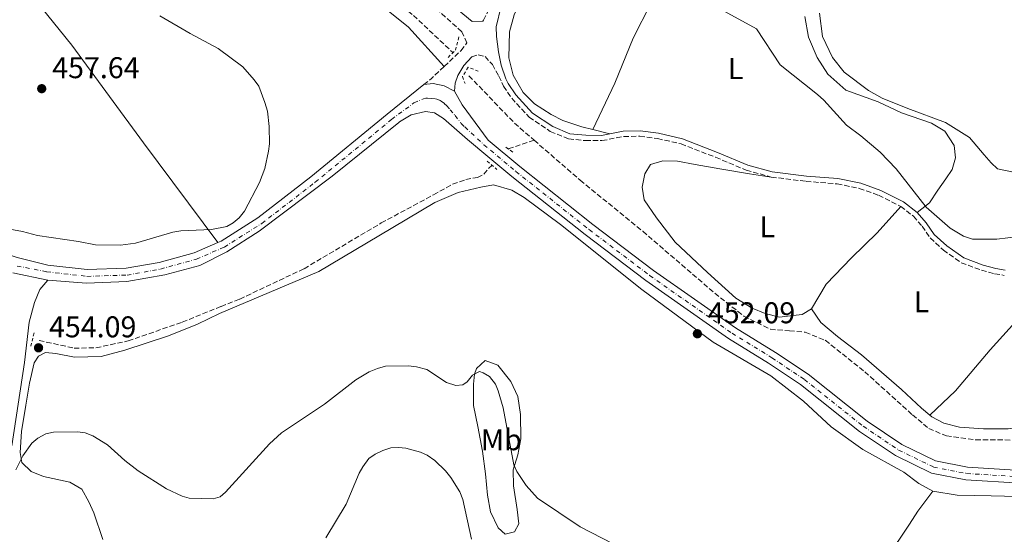
# Model space of a CAD drawing. Units: metres. Extents: x 570090 to 573533, y 4712593 to 4714940.
# Drawn here: x 572036 to 572365, y 4713306 to 4713477 of the extents above; entities that cross this region are included whole.
import ezdxf
from ezdxf.enums import TextEntityAlignment as Align

# ---------------------------------------------------------------- set-up
doc = ezdxf.new("R2010")
doc.units = ezdxf.units.M
doc.header["$MEASUREMENT"] = 0
for name, pattern in [('DGN Style 2', [1.7399219301090239, 1.043953158065414, -0.6959687720436097]), ('DGN Style 3', [2.435890702152634, 1.739921930109024, -0.6959687720436097]), ('DGN Style 4', [2.7856150101045474, 1.391937544087219, -0.6959687720436097, 0.001739921930109024, -0.6959687720436097])]:
    doc.linetypes.add(name, pattern=pattern)
for name, color, linetype, lineweight in [('Barranco lineal', 142, 'DGN Style 3', 13), ('Camino', 7, 'DGN Style 3', 0), ('Cota de punto acotado terreno', 7, 'Continuous', 0), ('Curva de nivel intermedia', 30, 'Continuous', 0), ('Eje pista sin pavimentar', 7, 'DGN Style 4', 0), ('Etiqueta de uso rústico', 92, 'Continuous', 0), ('Línea de cambio de uso (parcela vista)', 92, 'Continuous', 0), ('Línea de pista sin pavimentar', 7, 'Continuous', 0), ('Margen derecho', 7, 'Continuous', 0), ('Pista sin pavimentar', 9, 'Continuous', 0), ('Pontón-alcantarilla (pasos de agua)', 1, 'DGN Style 2', 0), ('Punto acotado terreno (símbolo)', 7, 'Continuous', 0)]:
    doc.layers.add(name, color=color, linetype=linetype, lineweight=lineweight)
doc.styles.add('Style-Arial', font='arial.ttf')

# ---------------------------------------------------------------- blocks, each defined once
blk = doc.blocks.new('5PATER')
at = {"layer": 'Punto acotado terreno (símbolo)', "linetype": 'Continuous', "lineweight": 0}
h = blk.add_hatch(color=51, dxfattribs=at)
edge = h.paths.add_edge_path()
edge.add_ellipse((0, 0), major_axis=(-0.1095731443231308, -0.1110710700762829), ratio=0.9994222409660317, start_angle=0, end_angle=360)

msp = doc.modelspace()

# ---------------------------------------------------------------- linework, layer by layer
at = {"layer": 'Barranco lineal', "color": 142, "linetype": 'DGN Style 3', "lineweight": 13, "extrusion": (-0.001021408096507427, -0.03773373308667895, 0.9992873070908306), "elevation": -177987.7605935788, "flags": 128}
msp.add_lwpolyline([(444435.6829804953, 4723863.606869916), (444451.2541523594, 4723848.241636212), (444458.0070539113, 4723842.67836194)], dxfattribs=at)
at = {"layer": 'Barranco lineal', "color": 142, "linetype": 'DGN Style 3', "lineweight": 13, "extrusion": (0.09497247112373208, -0.09497247097277739, 0.9909391805181471), "elevation": -392854.2632313405, "flags": 128}
msp.add_lwpolyline([(3737507.455678545, 2901823.207738922), (3737507.710236986, 2901823.207738922), (3737515.580335458, 2901819.261683924)], dxfattribs=at)
at = {"layer": 'Barranco lineal', "color": 142, "linetype": 'DGN Style 3', "lineweight": 13}
for points in [[(571980.3099999996, 4713777.210000001, 456.7100000000065), (571982.1500000004, 4713773.26, 456.7400000000052), (571988.5800000001, 4713757.279999999, 456.7400000000052), (571996.8600000005, 4713737.039999999, 456.6199999999953), (572008.6799999997, 4713703.66, 456.1600000000035), (572018.1900000004, 4713679.140000001, 456.2700000000041), (572023.8399999999, 4713667.460000001, 456.2700000000041), (572028.5199999996, 4713661.76, 456.1600000000035), (572039.6500000004, 4713648.26, 456.0399999999936), (572051.5499999998, 4713634.480000001, 455.8099999999977), (572060.1399999997, 4713622.9, 455.3500000000058), (572064.8799999999, 4713615.350000001, 455.4700000000012), (572074.6299999999, 4713597.17, 455.4700000000012), (572087.1399999997, 4713570.439999999, 455.1199999999953), (572106.0300000003, 4713529.279999999, 454.3099999999977), (572118.9600000001, 4713512.33, 454.0800000000018), (572132.1200000001, 4713502.16, 453.7299999999959), (572144.3700000001, 4713495.42, 453.5), (572156.4500000002, 4713487.74, 453.3899999999995), (572167.75, 4713478.82, 453.2700000000041), (572180.9500000002, 4713466.4, 453.2700000000041)], [(572208.0499999998, 4713437.17, 452.6000000000058), (572223.4199999999, 4713423.83, 452.1199999999953), (572244.3099999996, 4713406.779999999, 451.8899999999995), (572268.2999999998, 4713386.15, 451.8899999999995), (572278.0499999998, 4713378.480000001, 451.8899999999995), (572286.8799999999, 4713374.08, 451.7700000000041), (572293.25, 4713373.59, 451.5399999999936), (572298.5300000003, 4713373.09, 451.3099999999977), (572305.2000000002, 4713370.41, 451.0800000000018), (572318.3600000005, 4713359.930000001, 450.9600000000065), (572334.29, 4713345.550000001, 451.0800000000018), (572339.7100000001, 4713341.02, 451.1900000000023), (572345.5999999996, 4713338.5, 451.1900000000023), (572355.3899999997, 4713337.210000001, 451.1900000000023), (572367.9800000004, 4713337.140000001, 451.0800000000018)], [(572042.8899999997, 4713370.359999999, 454.5099999999948), (572054.5300000003, 4713367.810000001, 454.5099999999948), (572061.8300000001, 4713367.930000001, 454.5099999999948), (572072.5700000003, 4713370.210000001, 454.5099999999948), (572090.6299999999, 4713376.49, 454.2799999999989), (572103.5599999996, 4713381.710000001, 454.0500000000029), (572109.79, 4713384.16, 453.9400000000023), (572131.29, 4713394.310000001, 453.2400000000052), (572157.0099999999, 4713409.560000001, 452.8999999999942), (572174.4600000001, 4713418.960000001, 452.8999999999942), (572180.8499999996, 4713422.5, 452.8999999999942), (572185.2100000001, 4713424.029999999, 452.8999999999942), (572189.0999999996, 4713424.789999999, 452.8999999999942), (572191.2800000003, 4713425.859999999, 453.1300000000047), (572192.8499999996, 4713427.720000001, 453.1300000000047), (572193.9900000002, 4713428.82, 453.1300000000047)]]:
    msp.add_polyline3d(points, dxfattribs=at)
at = {"layer": 'Camino', "color": 7, "linetype": 'DGN Style 3', "lineweight": 0, "extrusion": (0.05261637512727669, -0.06564023030716774, 0.9964551556561327), "elevation": -278833.6836107722, "flags": 128}
msp.add_lwpolyline([(3394475.427595851, 3308146.508059173), (3394478.657270757, 3308146.508059173), (3394484.509562565, 3308146.983538487)], dxfattribs=at)
at = {"layer": 'Camino', "color": 7, "linetype": 'DGN Style 3', "lineweight": 0}
for points in [[(572190.9400000002, 4713476.900000001, 454.8500000000058), (572191.1499999979, 4713477.189999999, 454.8500000000058), (572197.980000001, 4713491.250000001, 455.199999999997), (572207.4200000024, 4713508.609999999, 455.729999999996), (572218.1700000013, 4713527.020000001, 456.3399999999965), (572232.4899999977, 4713547.790000003, 458.020000000004), (572243.4600000001, 4713564.08, 459.5099999999947), (572253.1499999973, 4713581.790000002, 460.6600000000035), (572260.9300000003, 4713598.210000002, 462.1499999999942), (572266.5499999997, 4713608.949999999, 463.1199999999955), (572273.4200000005, 4713620.490000002, 463.4700000000013), (572270.6399999999, 4713621.850000001, 463.179999999993), (572269.2899999976, 4713622.34, 463.25), (572266.3099999982, 4713622.160000001, 464.179999999993), (572265.4400000009, 4713622.140000002, 464.2200000000013)], [(572178.0399999986, 4713461.77, 454.7100000000063), (572183.6399999999, 4713467.050000001, 454.7599999999948), (572185.579999998, 4713469.660000003, 454.7799999999988), (572183.9100000004, 4713473.380000001, 454.6600000000035), (572170.3000000004, 4713485.600000001, 454.9100000000037)], [(572187.2299999996, 4713465.040000002, 454.8800000000047), (572189.4200000024, 4713465.680000001, 454.8800000000047), (572191.670000001, 4713465.100000001, 454.8800000000047), (572194.1099999995, 4713462.410000001, 454.9600000000065), (572196.260000002, 4713458.600000001, 454.9600000000065), (572197.8299999967, 4713455.220000003, 454.6300000000048), (572200.5500000013, 4713451.210000004, 454.5500000000029), (572206.3500000016, 4713444.869999999, 454.8800000000047), (572213.4299999982, 4713440.140000002, 455.050000000003), (572219.5300000003, 4713437.600000001, 454.8800000000047), (572225.2199999989, 4713437.040000002, 454.8000000000029), (572230.6700000004, 4713437.03, 454.7200000000012), (572237.9499999982, 4713438.430000001, 454.7200000000012), (572243.2899999982, 4713438.520000001, 454.8000000000029), (572249.2100000012, 4713437.75, 454.8000000000029), (572257.0599999989, 4713435.939999999, 454.7200000000012), (572268.5799999969, 4713431.5, 454.300000000003), (572278.7499999992, 4713427.220000003, 454.300000000003), (572287.1800000003, 4713424.880000002, 454.300000000003)], [(572287.1800000003, 4713424.880000002, 454.300000000003), (572298.800000001, 4713423.440000001, 454.4700000000013), (572309.1700000021, 4713422.62, 454.5500000000029), (572316.5599999973, 4713421.12, 455.050000000003), (572322.9899999979, 4713418.810000001, 455.050000000003), (572330.3599999995, 4713415.100000001, 455.3800000000048)], [(572330.3599999995, 4713415.100000001, 455.3800000000048), (572334.6000000018, 4713411.820000002, 455.6199999999953), (572337.510000002, 4713408.480000001, 455.6199999999953), (572340.2199999989, 4713404.58, 455.5399999999937), (572344.6000000021, 4713400.529999999, 455.3800000000048), (572350.5499999998, 4713396.310000002, 455.2100000000065), (572357.3099999991, 4713393.790000001, 454.7200000000012), (572361.699999999, 4713392.630000001, 454.300000000003), (572364.94, 4713392.09, 454.2200000000012)]]:
    msp.add_polyline3d(points, dxfattribs=at)
at = {"layer": 'Curva de nivel intermedia', "color": 30, "linetype": 'Continuous', "lineweight": 0, "flags": 128}
for points, elevation in [([(572271.4900000015, 4713480.23), (572282.2300000016, 4713474.36), (572290.1200000017, 4713462.349999998), (572302.5800000007, 4713452.48), (572304.7000000018, 4713450.529999998), (572312.2800000013, 4713442.17), (572317.1000000003, 4713438.619999999), (572323.530000001, 4713433.159999999), (572328.8399999996, 4713427.67), (572338.8200000018, 4713414.859999999), (572346.8399999995, 4713407.779999998), (572351.3000000009, 4713405.119999998), (572354.2800000004, 4713404.189999999), (572362.4700000001, 4713404.140000001), (572373.4600000004, 4713405.489999999)], 455), ([(572026.88, 4713408.63), (572037.3400000007, 4713406.720000002), (572042.3600000008, 4713405.34), (572056.0500000013, 4713403.409999998), (572061.7199999997, 4713402.32), (572069.9699999999, 4713402.119999999), (572075.0200000014, 4713402.859999998), (572087.5200000005, 4713406.470000001), (572090.1800000003, 4713406.980000001), (572100.4000000019, 4713407.390000001), (572105.4600000001, 4713408.369999998), (572107.6399999993, 4713409.59), (572109.650000001, 4713411.300000001), (572111.3499999997, 4713413.480000001), (572116.4400000015, 4713423.029999999), (572118.1600000004, 4713427.779999999), (572119.3800000007, 4713433.519999999), (572119.7100000016, 4713436), (572119.6800000003, 4713441.699999999), (572119.0700000001, 4713446.92), (572118.2100000017, 4713449.749999999), (572116.1500000008, 4713455.24), (572114.66, 4713457.369999998), (572110.7999999998, 4713461.619999999), (572102.6399999993, 4713467.82), (572093.3099999996, 4713472.779999999), (572083.1399999995, 4713478.73)], 455), ([(572238.1000000001, 4713300.579999999), (572223.4400000018, 4713308.140000001), (572209.1600000013, 4713317.789999999), (572205.4300000007, 4713321.939999999), (572202.3000000014, 4713326.609999998), (572201.2500000009, 4713328.880000001), (572197.6900000003, 4713347.84), (572196.0899999999, 4713353.509999998), (572195.1199999999, 4713355.819999999), (572193.1200000016, 4713358.289999999), (572190.9900000015, 4713359.59), (572189.7599999999, 4713359.98), (572187.4599999998, 4713358.84), (572185.6900000018, 4713356.600000001), (572184.200000001, 4713355.529999999), (572181.8699999996, 4713355.319999998), (572178.7899999997, 4713356.32), (572172.2000000003, 4713360.63), (572168.8400000008, 4713361.62), (572166.1299999995, 4713361.929999998), (572158.4600000007, 4713361.74), (572155.7400000005, 4713361.060000001), (572152.970000001, 4713359.850000001), (572148.5300000019, 4713357.220000001), (572138.1400000006, 4713349.149999999), (572123.7300000004, 4713339.5), (572119.6900000015, 4713335.83), (572105.0700000012, 4713319.730000001), (572103.3299999998, 4713318.159999999), (572100.9200000004, 4713317.509999999), (572092.9699999999, 4713317.740000002), (572090.5500000013, 4713318.389999999), (572085.3400000011, 4713320.81)], 455), ([(572085.3400000011, 4713320.81), (572075.8799999997, 4713326.909999999), (572071.4600000007, 4713330.300000001), (572065.7200000008, 4713335.570000002), (572060.8300000002, 4713338.600000001), (572058.2000000017, 4713339.519999999), (572055.7300000017, 4713339.920000001), (572047.6600000005, 4713339.789999999), (572045.0800000011, 4713339.179999999), (572042.4400000013, 4713337.759999999), (572040.4600000009, 4713336.149999999), (572037.4200000011, 4713331.869999999), (572035.0700000019, 4713327.210000002)], 455), ([(572138.5400000007, 4713304.459999999), (572145.3600000002, 4713315.720000001), (572149.6600000008, 4713326.060000001), (572150.8800000012, 4713328.230000001), (572152.8900000006, 4713330.989999999), (572154.9500000014, 4713332.41), (572157.570000001, 4713333.650000001), (572160.28, 4713334.539999999), (572162.77, 4713334.699999999), (572165.2800000003, 4713334.390000001), (572170.1200000015, 4713333.13), (572172.3900000004, 4713332.07), (572174.8800000002, 4713330.359999998), (572178.4800000011, 4713326.82), (572180.2000000001, 4713324.63), (572183.230000001, 4713319.810000001), (572184.2700000004, 4713317.31), (572187.2000000007, 4713304.109999998)], 460.0000000000001)]:
    msp.add_lwpolyline(points, dxfattribs=dict(at, elevation=elevation))
at = {"layer": 'Eje pista sin pavimentar', "color": 7, "linetype": 'DGN Style 4', "lineweight": 0}
for points in [[(572035.4999999988, 4713395.210000002, 455.4700000000013), (572045.3999999985, 4713393.290000002, 455.5500000000029), (572058.8399999987, 4713391.760000001, 455.5500000000029), (572072.1999999983, 4713392.180000002, 455.2899999999936), (572083.3699999999, 4713394.190000001, 455.199999999997), (572095.3599999994, 4713397.51, 455.029999999999), (572104.6799999999, 4713401.5, 455.0200000000041), (572117.159999999, 4713409.41, 455.0200000000041), (572134.9800000001, 4713423.140000001, 455.0200000000041), (572160.4499999977, 4713444.100000001, 454.6799999999931), (572167.9099999988, 4713449.630000004, 454.8099999999977), (572171.1200000007, 4713450.960000002, 454.8099999999977), (572171.940000001, 4713451.160000001, 454.8000000000029), (572172.5100000009, 4713451.180000002, 454.7899999999937), (572173.6599999999, 4713451.120000001, 454.7899999999937), (572175.190000001, 4713450.950000001, 454.7700000000042), (572175.9399999997, 4713450.77, 454.7599999999948), (572176.6700000007, 4713450.470000001, 454.7500000000001), (572177.0300000005, 4713450.250000001, 454.7500000000001), (572178.1599999993, 4713449.370000001, 454.7400000000052), (572178.8200000009, 4713448.730000001, 454.7500000000001), (572180.0500000003, 4713447.37, 454.6799999999931), (572181.6399999994, 4713445.420000001, 454.6199999999953), (572183.7499999995, 4713442.810000001, 454.6300000000048)], [(572183.7499999995, 4713442.810000001, 454.6300000000048), (572184.9099999996, 4713441.61, 454.6199999999953), (572191.2899999988, 4713435.670000001, 454.6399999999994), (572201.9599999995, 4713426.76, 454.3699999999955), (572226.3699999999, 4713407.369999999, 453.8699999999953), (572246.5899999995, 4713392.040000001, 453.6199999999953), (572274.0799999976, 4713372.78, 453.4900000000054), (572287.3900000004, 4713364.600000001, 453.3600000000006), (572298.2100000009, 4713357.359999999, 453.1100000000007), (572317.8700000015, 4713341.730000001, 452.7299999999959), (572329.6700000011, 4713333.78, 452.6000000000059), (572341.3299999975, 4713328.140000002, 452.6000000000059), (572352.3599999981, 4713325.980000002, 452.6000000000059), (572370.3899999993, 4713324.86, 452.6000000000059)]]:
    msp.add_polyline3d(points, dxfattribs=at)
at = {"layer": 'Línea de cambio de uso (parcela vista)', "color": 92, "linetype": 'Continuous', "lineweight": 0, "extrusion": (0.02957924028183756, -0.007446522025421222, 0.9995347006753064), "elevation": -17718.08504739479, "flags": 128}
msp.add_lwpolyline([(4710521.252547622, 595520.0258785583), (4710521.252547623, 595514.1246583461)], dxfattribs=at)
at = {"layer": 'Línea de cambio de uso (parcela vista)', "color": 92, "linetype": 'Continuous', "lineweight": 0}
for points in [[(572019.4199999999, 4713668.16, 457.2599999999948), (572023.2699999996, 4713659.109999999, 456.9499999999971), (572027.9400000004, 4713648.279999999, 456.820000000007), (572035.4800000004, 4713636.77, 456.570000000007), (572042.2000000002, 4713632.850000001, 456.570000000007), (572050.2800000003, 4713627.58, 456.570000000007), (572059.6699999999, 4713617.07, 456.570000000007), (572078.9000000004, 4713582.050000001, 456.0599999999977), (572091.9100000003, 4713552.949999999, 455.5599999999977), (572102.5899999999, 4713529.109999999, 455.0500000000029), (572110.79, 4713517.09, 454.6699999999983), (572122.04, 4713505.890000001, 454.5500000000029), (572126.0576, 4713503.081800001, 454.4732999999979), (572135.6600000003, 4713496.369999999, 454.2899999999936), (572151.4699999997, 4713486.84, 454.2899999999936), (572166.0899999999, 4713474.949999999, 454.4199999999983), (572178.04, 4713461.77, 454.7100000000065)], [(572007.6500000004, 4713532.050000001, 456.6100000000006), (572026.2626999998, 4713503.081800001, 456.2425999999978), (572026.9000000004, 4713502.09, 456.2299999999959), (572053.7300000004, 4713468.880000001, 457.2400000000052), (572077.6900000004, 4713436.359999999, 457.3699999999953), (572102.4800000004, 4713403.02, 455.0200000000041)], [(572233.3499999996, 4713528.539999999, 458.6300000000047), (572230.2300000004, 4713523.640000001, 457.9700000000012), (572223.8099999996, 4713517.16, 457.7200000000012), (572217.2199999997, 4713509.34, 457.0599999999977), (572213.5621999997, 4713503.081800001, 456.7955999999977), (572210.4400000004, 4713497.74, 456.570000000007), (572205.5700000003, 4713488.66, 456.3999999999942), (572201.3799999999, 4713479.050000001, 455.7400000000052), (572199.8200000003, 4713473.310000001, 455.4900000000052), (572199.5999999996, 4713464.630000001, 455.4900000000052), (572201.0499999998, 4713458.91, 455.4100000000035), (572204.3899999997, 4713453.140000001, 455.1600000000035), (572208.2000000002, 4713449.289999999, 455.0800000000018), (572213.6799999997, 4713445.720000001, 455), (572217.6500000004, 4713443.76, 455), (572223.9500000002, 4713441.67, 454.9199999999983), (572227.5800000001, 4713440.77, 454.8099999999977)], [(572227.5800000001, 4713440.77, 454.8099999999977), (572234.9400000004, 4713456.189999999, 455.7799999999989), (572241.1399999997, 4713471.210000001, 455.6999999999971), (572247.0300000003, 4713482.779999999, 455.7799999999989), (572253.7699999996, 4713492.609999999, 456.2799999999989), (572259.6950000003, 4713503.081800001, 457.0215999999928), (572261.6799999997, 4713506.59, 457.2700000000041), (572262.6299999999, 4713508.41, 457.4400000000023)], [(572303.3200000003, 4713479.550000001, 459.6999999999971), (572304.2800000003, 4713471.800000001, 459.6999999999971), (572307.5599999996, 4713464.810000001, 459.6999999999971), (572311.5300000003, 4713459.850000001, 459.4499999999971), (572319.6600000003, 4713453.720000001, 459.2100000000065), (572324.2000000002, 4713451.230000001, 459.1199999999953), (572332.79, 4713447.779999999, 458.7899999999936), (572345.3099999996, 4713443.039999999, 458.6300000000047), (572353.29, 4713438.119999999, 458.4600000000065), (572358.1799999997, 4713432.300000001, 458.4600000000065), (572360.5099999999, 4713429.619999999, 458.3000000000029), (572362.7000000002, 4713427.59, 458.3000000000029), (572367.9699999997, 4713426.57, 458.3800000000047)], [(572335.8200000003, 4713413.109999999, 455.6199999999953), (572340.0300000003, 4713416.27, 455.9499999999971), (572342.7599999999, 4713420.49, 456.8600000000006), (572345.3899999997, 4713424.26, 457.2700000000041), (572347.4900000002, 4713427.460000001, 457.3600000000006), (572348.6799999997, 4713431.279999999, 457.7700000000041), (572348.1900000004, 4713435.380000001, 457.7700000000041), (572345.1100000005, 4713440.15, 457.6900000000023), (572340.6699999999, 4713442.869999999, 457.5200000000041), (572330.6399999997, 4713446.26, 457.5200000000041), (572322.8300000001, 4713449.960000001, 457.4400000000023), (572312.1100000005, 4713453.880000001, 457.3600000000006), (572306.0199999996, 4713459.210000001, 457.3600000000006), (572302.4699999997, 4713464.74, 457.3600000000006), (572299.6500000004, 4713471.52, 457.3600000000006), (572298.3799999999, 4713478.480000001, 457.4400000000023)], [(572287.1799999997, 4713424.880000001, 454.3000000000029), (572279.9100000003, 4713425.930000001, 454.4700000000012), (572270.0599999996, 4713427.66, 454.7200000000012), (572261.7699999996, 4713429.119999999, 454.8000000000029), (572255.8399999999, 4713430.220000001, 454.8800000000047), (572250.9500000002, 4713430.26, 454.8800000000047), (572246.8799999999, 4713429.100000001, 454.8800000000047), (572245, 4713425.91, 454.7200000000012), (572244.0599999996, 4713421.539999999, 454.5500000000029), (572244.7699999996, 4713417.34, 454.5500000000029), (572248.9000000004, 4713411.279999999, 454.3899999999995), (572255.1100000005, 4713403.180000001, 454.2200000000012), (572265.9500000002, 4713393.039999999, 453.8899999999995), (572275.4000000004, 4713384.51, 453.8899999999995), (572280.75, 4713381.16, 453.9700000000012), (572285.1600000003, 4713379.33, 454.0599999999977), (572289.8799999999, 4713378.17, 453.9700000000012), (572293.5300000003, 4713378.539999999, 453.8099999999977), (572297.5099999999, 4713379.029999999, 453.7299999999959), (572300.5499999998, 4713380.92, 453.4799999999959)], [(572064.1500000004, 4713303.949999999, 459.0599999999977), (572061.1200000001, 4713312.82, 458.9100000000035), (572059.5, 4713316.49, 458.5599999999977), (572057.1200000001, 4713320.730000001, 457.9100000000035), (572053.0899999999, 4713323.060000001, 457.4799999999959), (572044.3399999999, 4713325.029999999, 456.8399999999965), (572040.2199999997, 4713326.59, 456.4100000000035), (572037.0599999996, 4713329.680000001, 456.1300000000047), (572036.5, 4713332.960000001, 456.0500000000029), (572037.0099999999, 4713339.980000001, 455.9799999999959), (572038.4100000003, 4713348.82, 455.8399999999965), (572039.6900000004, 4713356.130000001, 455.8399999999965), (572041.1699999999, 4713362.949999999, 455.5500000000029), (572042.6299999999, 4713365.16, 455.2700000000041), (572045.04, 4713366.300000001, 455.1999999999971), (572048.4000000004, 4713365.99, 455.1999999999971), (572054.6500000004, 4713364.810000001, 455.5500000000029), (572063.5999999996, 4713365.050000001, 455.7700000000041), (572071.5, 4713367.130000001, 455.6300000000047), (572086.0499999998, 4713371.960000001, 454.9799999999959), (572095.6900000004, 4713375.850000001, 454.7700000000041), (572103.0300000003, 4713379.380000001, 454.7700000000041), (572136.2000000002, 4713393.359999999, 454.3399999999965), (572156.1799999997, 4713405.279999999, 454.2700000000041), (572174.9000000004, 4713416.439999999, 453.9100000000035), (572182.7100000001, 4713419.77, 453.9100000000035), (572190.2199999997, 4713421.560000001, 453.9799999999959), (572194.4600000001, 4713422.310000001, 453.9799999999959), (572200.6100000005, 4713420.539999999, 453.9799999999959), (572204.7300000004, 4713418.119999999, 453.8399999999965), (572216.8099999996, 4713409.01, 453.1900000000023), (572244.0199999996, 4713387.42, 452.1900000000023), (572267.79, 4713369.789999999, 452.2599999999948), (572286.9800000004, 4713358.529999999, 452.6199999999953), (572297.9000000004, 4713350.100000001, 452.6900000000023), (572307.1900000004, 4713341.59, 452.4799999999959), (572317.7300000004, 4713334.029999999, 452.1900000000023), (572331.3600000005, 4713326.449999999, 452.0500000000029), (572336.4400000004, 4713322.680000001, 451.9799999999959), (572341.1399999997, 4713320.050000001, 451.8399999999965)], [(572300.5499999998, 4713380.92, 453.4799999999959), (572305.4600000001, 4713389.119999999, 453.4799999999959), (572313.9100000003, 4713397.890000001, 453.8899999999995), (572322.4800000004, 4713406.230000001, 454.6300000000047), (572330.3600000005, 4713415.100000001, 455.3899999999995)], [(572371.4600000001, 4713385.130000001, 453.2899999999936), (572370.0300000003, 4713380.220000001, 452.9199999999983), (572368.7300000004, 4713376.609999999, 452.9199999999983), (572360.1900000004, 4713367.279999999, 452.9199999999983), (572348.5999999996, 4713353.600000001, 452.8300000000018), (572340.0599999996, 4713345.470000001, 452.8699999999953)], [(572300.5499999998, 4713380.92, 453.4799999999959), (572303.7300000004, 4713376.380000001, 453.4799999999959), (572309.25, 4713371.699999999, 453.4799999999959), (572317.2699999996, 4713365.560000001, 453.4799999999959), (572330.6200000001, 4713353.960000001, 453.3099999999977), (572337.2999999998, 4713347.77, 453.070000000007), (572340.0599999996, 4713345.470000001, 452.8699999999953)], [(572198.3799999999, 4713305.779999999, 457.8399999999965), (572195.9900000002, 4713307.810000001, 458.9100000000035), (572193.5099999999, 4713313.210000001, 459.1999999999971), (572192.4800000004, 4713318.789999999, 459.2700000000041), (572191.8499999996, 4713325.82, 458.9900000000052), (572190.8300000001, 4713333.430000001, 458.6999999999971), (572189.2300000004, 4713341.710000001, 458.2700000000041), (572187.8300000001, 4713348.640000001, 457.1999999999971), (572187.7699999996, 4713355.76, 456.9100000000035), (572188.1699999999, 4713359.130000001, 455.4799999999959), (572188.8499999996, 4713361.050000001, 454.6999999999971), (572191.75, 4713363.730000001, 454.6999999999971), (572195.8799999999, 4713362.17, 454.4799999999959), (572200.2800000003, 4713356.66, 454.3399999999965), (572202.5599999996, 4713351.65, 454.3399999999965), (572203.4900000002, 4713345.680000001, 454.4100000000035), (572203.6399999997, 4713337.59, 454.7700000000041), (572202.5599999996, 4713332.210000001, 454.9799999999959), (572201.0899999999, 4713327.220000001, 455.4799999999959), (572201.1600000003, 4713321.83, 455.6999999999971), (572202.3700000001, 4713313.930000001, 456.1300000000047), (572202.9199999999, 4713309.220000001, 456.7700000000041), (572201.4699999997, 4713306.529999999, 457.6300000000047), (572198.3799999999, 4713305.779999999, 457.8399999999965)], [(572340.0599999996, 4713345.470000001, 452.8699999999953), (572340.75, 4713344.9, 452.820000000007), (572344.7300000004, 4713342.720000001, 452.8999999999942), (572350, 4713341.480000001, 452.8999999999942), (572358.0300000003, 4713340.9, 452.8999999999942), (572366.2599999999, 4713340.880000001, 452.820000000007), (572374.5599999996, 4713341.869999999, 452.6499999999942), (572378.0800000001, 4713342.529999999, 452.3999999999942)], [(572320.2999999998, 4713289.869999999, 452.6699999999983), (572324.9500000002, 4713297.060000001, 452.5899999999965), (572329.7000000002, 4713303.77, 452.5200000000041), (572333.29, 4713309.039999999, 452.3800000000047), (572336.0999999996, 4713313.359999999, 452.3099999999977), (572341.1399999997, 4713320.050000001, 451.8399999999965)], [(572341.1399999997, 4713320.050000001, 451.8399999999965), (572349.2100000001, 4713318.76, 451.6900000000023), (572360.5599999996, 4713318.51, 451.5500000000029), (572373.9400000004, 4713318.15, 451.5500000000029)]]:
    msp.add_polyline3d(points, dxfattribs=at)
at = {"layer": 'Línea de pista sin pavimentar', "color": 7, "linetype": 'Continuous', "lineweight": 0, "extrusion": (0.01624877640463806, -0.001543871999304033, 0.9998667879895811), "elevation": 2474.720092486934, "flags": 128}
msp.add_lwpolyline([(4746443.577402318, -123742.5260374441), (4746444.220003801, -123745.5893956224), (4746443.771676908, -123749.329048269), (4746442.336889565, -123752.94145525)], dxfattribs=at)
at = {"layer": 'Línea de pista sin pavimentar', "color": 7, "linetype": 'Continuous', "lineweight": 0, "extrusion": (-0.007368227134997917, 0.001529017244131338, 0.9999716852667152), "elevation": 3447.429304363485, "flags": 128}
msp.add_lwpolyline([(572021.8876044732, 4713393.178530551), (572033.5979497393, 4713390.748527712)], dxfattribs=at)
at = {"layer": 'Línea de pista sin pavimentar', "color": 7, "linetype": 'Continuous', "lineweight": 0}
for points in [[(572102.4800000006, 4713403.02, 455.0200000000041), (572103.6200000005, 4713403.510000002, 455.0200000000041), (572115.8599999981, 4713411.260000001, 455.0200000000041), (572133.5699999997, 4713424.910000001, 455.0200000000041), (572159.0199999994, 4713445.859999999, 454.6699999999983), (572171.2500000005, 4713455.720000001, 454.6699999999983)], [(572181.4999999986, 4713453.500000001, 454.4999999999999), (572183.9999999999, 4713448.930000001, 454.25), (572192.7199999993, 4713437.24, 454.6300000000048), (572203.3000000007, 4713428.410000001, 454.3699999999955), (572227.6700000007, 4713409.050000001, 453.8699999999953), (572247.8399999988, 4713393.76, 453.6199999999953), (572275.2499999988, 4713374.550000003, 453.4900000000054), (572288.5399999992, 4713366.390000002, 453.3600000000006), (572299.4699999993, 4713359.080000001, 453.1100000000007), (572319.1299999978, 4713343.45, 452.7299999999959), (572330.7300000004, 4713335.630000002, 452.6000000000059), (572342.0100000014, 4713330.170000001, 452.6000000000059), (572352.6299999986, 4713328.09, 452.6000000000059), (572370.5100000022, 4713326.99, 452.6000000000059)], [(572045.7699999996, 4713390.51, 455.5500000000029), (572058.670000001, 4713389.500000002, 455.5500000000029), (572072.1700000014, 4713390.02, 455.2899999999936), (572084.8500000016, 4713392.210000001, 455.199999999997), (572096.4699999979, 4713395.350000001, 455.0200000000041), (572105.5000000002, 4713399.92, 455.0200000000041), (572116.3099999975, 4713406.850000001, 455.0200000000041), (572140.6799999998, 4713425.199999999, 455.0200000000041), (572162.9099999986, 4713443.080000001, 454.6699999999983), (572163.11, 4713443.270000001, 454.6699999999983), (572167.0500000004, 4713445.689999999, 454.9400000000023), (572171.7399999977, 4713446.710000001, 454.9400000000023), (572174.7999999998, 4713446.330000001, 454.9400000000023), (572177.7500000002, 4713444.410000001, 454.9400000000023), (572185.7899999979, 4713437.460000002, 454.8099999999977), (572192.6000000008, 4713431.800000003, 454.5599999999978), (572200.6200000006, 4713425.119999999, 454.3699999999955), (572225.0599999978, 4713405.690000001, 453.8699999999953), (572245.3399999999, 4713390.330000001, 453.6199999999953), (572272.9099999986, 4713371.000000001, 453.4900000000054), (572286.239999997, 4713362.810000001, 453.3600000000006), (572296.9600000014, 4713355.640000001, 453.1100000000007), (572316.6099999987, 4713340.020000001, 452.7299999999959), (572328.6099999994, 4713331.930000001, 452.6000000000059), (572340.649999998, 4713326.100000001, 452.6000000000059), (572352.0899999999, 4713323.87, 452.6000000000059), (572370.2799999998, 4713322.740000002, 452.6000000000059)], [(571958.5100000004, 4713426.430000001, 456.3000000000029), (571988.579999998, 4713414.760000002, 455.6399999999994), (572019.1999999977, 4713403.470000002, 455.4600000000065), (572035.5100000022, 4713398.060000002, 455.4600000000065), (572045.8000000007, 4713395.520000001, 455.5500000000029), (572058.9300000003, 4713394.03, 455.5500000000029), (572071.9600000014, 4713394.440000001, 455.2899999999936), (572082.8700000013, 4713396.400000001, 455.199999999997), (572094.6000000016, 4713399.650000001, 455.0200000000041), (572102.4800000006, 4713403.02, 455.0200000000041)]]:
    msp.add_polyline3d(points, dxfattribs=at)
at = {"layer": 'Margen derecho', "color": 7, "linetype": 'Continuous', "lineweight": 0}
for points in [[(572190.9400000002, 4713476.900000001, 454.8500000000058), (572187.3900000006, 4713476.750000002, 454.6600000000035), (572170.4200000011, 4713490.84, 454.9100000000037)], [(572233.3000000012, 4713439.33, 454.7200000000012), (572230.5000000005, 4713438.800000001, 454.7200000000012), (572225.3099999982, 4713438.810000001, 454.8000000000029), (572219.9599999995, 4713439.33, 454.8800000000047), (572214.260000002, 4713441.710000001, 455.050000000003), (572207.5100000016, 4713446.220000002, 454.8800000000047), (572201.9400000017, 4713452.310000002, 454.5500000000029), (572199.3799999979, 4713456.09, 454.6300000000048), (572198.6400000004, 4713457.67, 454.7899999999937), (572197.0199999998, 4713462.170000002, 455.0399999999936), (572196.1799999994, 4713466.690000001, 455.1199999999955), (572195.5399999978, 4713471.78, 455.2899999999936), (572195.4100000004, 4713475.000000002, 455.4499999999972), (572196.9999999997, 4713481.939999999, 455.0099999999947)], [(572187.2299999996, 4713465.040000002, 454.8800000000047), (572184.5799999987, 4713462.090000001, 454.8800000000047), (572182.5399999982, 4713458.720000001, 454.8800000000047), (572181.6799999997, 4713456.199999999, 454.7500000000001), (572181.4999999986, 4713453.500000001, 454.4999999999999)], [(572233.3000000012, 4713439.33, 454.7200000000012), (572237.7699999993, 4713440.190000001, 454.7200000000012), (572243.3900000008, 4713440.290000001, 454.8000000000029), (572249.5199999998, 4713439.490000002, 454.8000000000029), (572257.5799999975, 4713437.630000002, 454.7200000000012), (572269.2399999985, 4713433.130000002, 454.300000000003), (572279.3299999981, 4713428.890000002, 454.300000000003), (572287.52, 4713426.61, 454.300000000003), (572298.9699999986, 4713425.190000001, 454.4700000000013), (572309.4099999992, 4713424.37, 454.5500000000029), (572317.0399999978, 4713422.83, 455.050000000003), (572323.6900000019, 4713420.440000001, 455.050000000003), (572331.3099999973, 4713416.600000001, 455.3800000000048), (572335.8200000001, 4713413.109999999, 455.6199999999953)], [(572335.8200000001, 4713413.109999999, 455.6199999999953), (572338.909999999, 4713409.570000002, 455.6199999999953), (572341.5599999977, 4713405.750000001, 455.5399999999937), (572345.7199999974, 4713401.9, 455.3800000000048), (572351.3799999991, 4713397.890000002, 455.2100000000065), (572357.85, 4713395.480000001, 454.7200000000012), (572362.07, 4713394.36, 454.300000000003), (572365.2300000006, 4713393.830000001, 454.2200000000012)], [(572045.7699999996, 4713390.51, 455.5500000000029), (572043.1499999977, 4713387.330000001, 455.4600000000065), (572041.3500000006, 4713383.08, 455.199999999997), (572039.5399999978, 4713376.45, 455.4600000000065), (572037.9299999987, 4713362.960000001, 456.0800000000019), (572033.7600000021, 4713335.160000003, 456.5200000000042)]]:
    msp.add_polyline3d(points, dxfattribs=at)
at = {"layer": 'Pista sin pavimentar', "color": 9, "linetype": 'Continuous', "lineweight": 0}
for points in [[(572035.5100000028, 4713398.060000001, 455.4600000000065), (572045.8000000013, 4713395.520000001, 455.5500000000029), (572058.9300000007, 4713394.029999999, 455.5500000000029), (572071.9600000018, 4713394.440000001, 455.2899999999936), (572082.8700000017, 4713396.4, 455.1999999999971), (572094.6000000021, 4713399.65, 455.0200000000041), (572102.480000001, 4713403.02, 455.0200000000041), (572103.6200000009, 4713403.510000001, 455.0200000000041), (572115.8599999986, 4713411.26, 455.0200000000041), (572133.5700000002, 4713424.91, 455.0200000000041), (572159.0199999999, 4713445.859999998, 454.6699999999983), (572171.2500000009, 4713455.720000001, 454.6699999999983), (572174.36, 4713456.070000002, 454.6199999999953), (572178.0399999992, 4713455.269999999, 454.5599999999977), (572181.4999999992, 4713453.500000001, 454.5), (572184.0000000005, 4713448.930000001, 454.25), (572192.7199999997, 4713437.24, 454.6300000000047), (572203.3000000011, 4713428.410000001, 454.3699999999953), (572227.6700000013, 4713409.05, 453.8699999999953), (572247.8399999993, 4713393.759999999, 453.6199999999953), (572275.2499999994, 4713374.550000002, 453.4900000000052), (572288.5399999997, 4713366.390000002, 453.3600000000006), (572299.4699999997, 4713359.08, 453.1100000000006), (572319.1299999983, 4713343.449999999, 452.7299999999959), (572330.730000001, 4713335.630000001, 452.6000000000058), (572342.010000002, 4713330.17, 452.6000000000058), (572352.6299999991, 4713328.09, 452.6000000000058), (572370.5100000027, 4713326.989999999, 452.6000000000058)], [(572370.2800000003, 4713322.74, 452.6000000000058), (572352.0900000005, 4713323.869999999, 452.6000000000058), (572340.6499999985, 4713326.100000001, 452.6000000000058), (572328.61, 4713331.929999999, 452.6000000000058), (572316.6099999992, 4713340.020000001, 452.7299999999959), (572296.9600000018, 4713355.640000001, 453.1100000000006), (572286.2399999975, 4713362.810000001, 453.3600000000006), (572272.9099999992, 4713371, 453.4900000000052), (572245.3400000003, 4713390.33, 453.6199999999953), (572225.0599999983, 4713405.690000001, 453.8699999999953), (572200.620000001, 4713425.119999998, 454.3699999999953), (572192.6000000013, 4713431.800000002, 454.5599999999977), (572185.7899999984, 4713437.460000001, 454.8099999999977), (572177.7500000007, 4713444.41, 454.9400000000023), (572174.8000000003, 4713446.33, 454.9400000000023), (572171.7399999981, 4713446.71, 454.9400000000023), (572167.050000001, 4713445.689999999, 454.9400000000023), (572163.1100000005, 4713443.270000001, 454.6699999999983), (572162.9099999992, 4713443.08, 454.6699999999983), (572140.6800000003, 4713425.199999999, 455.0200000000041), (572116.3099999978, 4713406.850000001, 455.0200000000041), (572105.5000000007, 4713399.92, 455.0200000000041), (572096.4699999985, 4713395.350000001, 455.0200000000041), (572084.8500000022, 4713392.21, 455.1999999999971), (572072.1700000019, 4713390.02, 455.2899999999936), (572058.6700000014, 4713389.500000001, 455.5500000000029), (572045.77, 4713390.509999999, 455.5500000000029), (572034.0599999977, 4713392.939999999, 455.4600000000065)]]:
    msp.add_polyline3d(points, dxfattribs=at)
at = {"layer": 'Pontón-alcantarilla (pasos de agua)', "color": 1, "linetype": 'DGN Style 2', "lineweight": 0, "extrusion": (-0.0693021572289369, 0.0702993105967855, 0.9951156806789011), "elevation": 292152.4539949052, "flags": 128}
msp.add_lwpolyline([(-3716510.707603774, -2940476.719806654), (-3716506.863263289, -2940474.38988257), (-3716502.9033643, -2940474.38988257)], dxfattribs=at)
at = {"layer": 'Pontón-alcantarilla (pasos de agua)', "color": 1, "linetype": 'DGN Style 2', "lineweight": 0, "flags": 128}
for points, elevation in [([(572198.6299999999, 4713434.84), (572201.2699999996, 4713432.960000001)], 454.1699999999983), ([(572192.3899999997, 4713430.210000001), (572195.6399999997, 4713427.390000001)], 454.0500000000029)]:
    msp.add_lwpolyline(points, dxfattribs=dict(at, elevation=elevation))
at = {"layer": 'Pontón-alcantarilla (pasos de agua)', "color": 1, "linetype": 'DGN Style 2', "lineweight": 0, "extrusion": (0.01265049238816756, 0.04957625393215627, 0.9986902222853647), "elevation": 241362.5862801936, "flags": 128}
msp.add_lwpolyline([(611100.001684342, -4702277.739302822), (611100.001684342, -4702273.244027526)], dxfattribs=at)
at = {"layer": 'Pontón-alcantarilla (pasos de agua)', "color": 1, "linetype": 'DGN Style 2', "lineweight": 0}
msp.add_polyline3d([(572189.4100000003, 4713460.24, 454.4900000000052), (572185.9900000002, 4713461.5, 454.6100000000006), (572184.1100000005, 4713458.4, 454.6100000000006), (572185.0300000003, 4713456.060000001, 454.4900000000052)], dxfattribs=at)

# ---------------------------------------------------------------- block references
at = {"layer": 'Punto acotado terreno (símbolo)', "color": 7, "linetype": 'Continuous', "lineweight": 0, "xscale": 10, "yscale": 10, "zscale": 10}
for p in [(572043.730000001, 4713454.370000001, 457.6399999999995), (572262.5199999996, 4713372.600000001, 452.089999999997), (572042.6700000016, 4713367.910000003, 454.089999999997)]:
    msp.add_blockref('5PATER', p, dxfattribs=at)

# ---------------------------------------------------------------- texts
at = {"layer": 'Cota de punto acotado terreno', "color": 7, "linetype": 'Continuous', "lineweight": 0, "style": 'Style-Arial'}
for s, p in [('457.64', (572047.2299999995, 4713457.869999998, 457.6399999999995)), ('452.09', (572266.0200000004, 4713376.099999999, 452.0899999999965)), ('454.09', (572046.1700000024, 4713371.409999999, 454.0899999999965))]:
    msp.add_text(s, height=7.000000000000002, dxfattribs=at).set_placement(p)
at = {"layer": 'Etiqueta de uso rústico', "color": 92, "linetype": 'Continuous', "lineweight": 0, "style": 'Style-Arial'}
for s, p in [('L', (572275.2914203784, 4713461.060010002, 454.8999999999942)), ('L', (572285.8614203786, 4713408.270010002, 454.1000000000058)), ('L', (572337.301420379, 4713383.240010001, 454.4700000000012)), ('Mb', (572197.1102462431, 4713337.250010001, 456.4400000000023))]:
    msp.add_text(s, height=7.000000000000002, dxfattribs=at).set_placement(p, align=Align.MIDDLE_CENTER)

doc.saveas('drawing.dxf')
